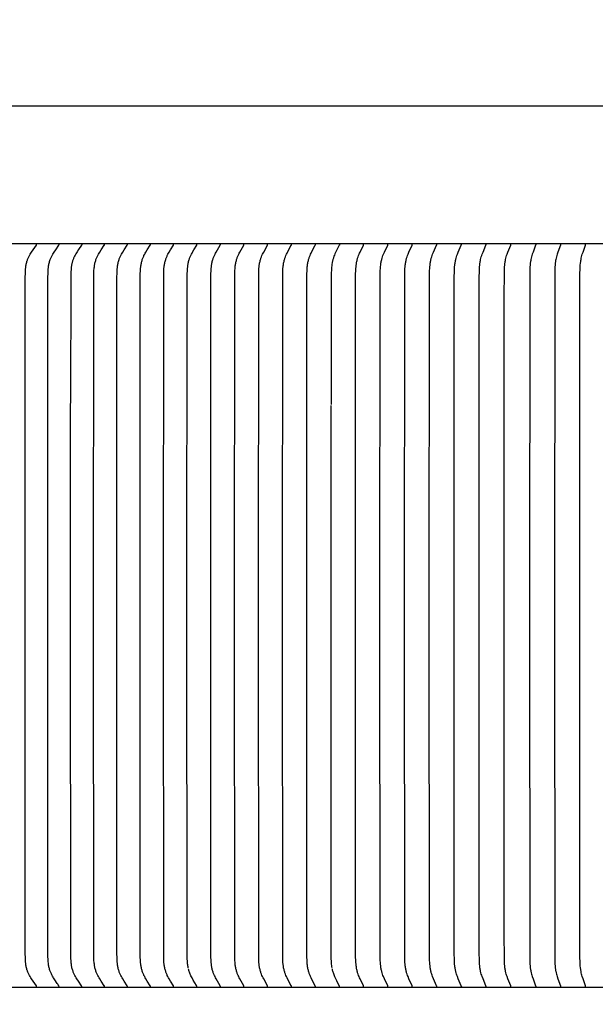
# Model space of a CAD drawing. Units: inches. Extents: x -10.1 to 27.2, y -5.5 to 37.3.
# Drawn here: x 2.5 to 4.6, y 7.4 to 11 of the extents above; entities that cross this region are included whole.
import ezdxf

# ---------------------------------------------------------------- set-up
doc = ezdxf.new("R2010")
doc.units = ezdxf.units.IN
doc.header["$MEASUREMENT"] = 0
doc.layers.add('Dimension (ANSI)', color=5, linetype='Continuous', lineweight=25)
doc.layers.add('PV', color=250, linetype='Continuous')
doc.styles.add('Arial', font='arial.ttf')
doc.dimstyles.new('Dimensions', dxfattribs={"dimtxt": 0.089844, "dimasz": 0.125, "dimexe": 0.0625, "dimexo": 0.125, "dimgap": 0.09, "dimtad": 0, "dimtih": 1, "dimtoh": 1, "dimzin": 0, "dimdsep": 46, "dimlunit": 5, "dimtxsty": 'Arial', "dimcen": 0, "dimadec": 0, "dimazin": 0, "dimtfac": 1, "dimtofl": 0, "dimtmove": 0, "dimatfit": 3, "dimfxl": 1, "dimfrac": 2, "dimtolj": 1, "dimtzin": 0, "dimarcsym": 0})

# ---------------------------------------------------------------- blocks, each defined once
blk = doc.blocks.new('*D11')
at = {"layer": 'Defpoints', "color": 0, "transparency": 16777216}
for p in [(-4.3722, 11.5876), (-4.3722, 4.9481), (17.6293, 4.9484)]:
    blk.add_point(p, dxfattribs=at)
at = {"layer": 'Dimension (ANSI)', "color": 0, "lineweight": -2, "transparency": 16777216}
for p, q in [((-4.3722, 5.4481), (-4.3722, 11.8376)), ((17.6293, 5.4484), (17.6293, 11.8376)), ((-3.8722, 11.5876), (3.0973, 11.5876)), ((17.1293, 11.5876), (10.1598, 11.5876))]:
    blk.add_line(p, q, dxfattribs=at)
at = {"layer": 'Dimension (ANSI)', "color": 0, "transparency": 16777216}
for points in [[(-3.8722, 11.6709), (-3.8722, 11.5043), (-4.3722, 11.5876)], [(17.1293, 11.6709), (17.1293, 11.5043), (17.6293, 11.5876)]]:
    blk.add_solid(points, dxfattribs=at)
at = {"layer": 'Dimension (ANSI)', "color": 0, "transparency": 16777216, "insert": (6.6286, 11.5876), "char_height": 0.359375, "attachment_point": 5, "style": 'Arial'}
blk.add_mtext('\\A1;Head Width = 22" [55.88 cm]', dxfattribs=at)

msp = doc.modelspace()

# ---------------------------------------------------------------- linework, layer by layer
at = {"layer": 'PV'}
msp.add_lwpolyline([(-1.3714, 10.662), (6.6283, 10.662)], dxfattribs=at)
at = {"layer": 'PV', "color": 1}
for points in [[(6.6283, 10.162), (-1.3714, 10.162)], [(2.6005, 7.4761), (2.6005, 7.4761), (2.6005, 7.4762), (2.6005, 7.4763), (2.6005, 7.4763), (2.6005, 7.4764), (2.6005, 7.4764), (2.6005, 7.4765), (2.6005, 7.4765), (2.6005, 7.4766), (2.6005, 7.4767), (2.6005, 7.4767), (2.6005, 7.4768), (2.6005, 7.4768), (2.6005, 7.4769), (2.6005, 7.4769), (2.6005, 7.477), (2.6005, 7.4771), (2.6004, 7.4772), (2.6004, 7.4773), (2.6004, 7.4774), (2.6003, 7.4775), (2.6003, 7.4776), (2.6003, 7.4777), (2.6002, 7.4778), (2.6002, 7.4778), (2.6001, 7.4779), (2.6001, 7.478), (2.6, 7.4781), (2.5999, 7.4783), (2.5998, 7.4785), (2.5997, 7.4787), (2.588, 7.4954), (2.5825, 7.5036), (2.5798, 7.5078), (2.5772, 7.512), (2.5746, 7.5167), (2.5733, 7.5191), (2.572, 7.5215), (2.5708, 7.5239), (2.5697, 7.5263), (2.5687, 7.5288), (2.5677, 7.5313), (2.5671, 7.5328), (2.5665, 7.5344), (2.5655, 7.5375), (2.5646, 7.5407), (2.5638, 7.5439), (2.5631, 7.5471), (2.5624, 7.5504), (2.5619, 7.5537), (2.5614, 7.5569), (2.561, 7.5602), (2.5606, 7.5636), (2.5601, 7.5702), (2.5597, 7.5769), (2.5592, 7.5988), (2.5584, 8.8182), (2.5592, 10.0376), (2.5597, 10.0596), (2.5601, 10.0663), (2.5606, 10.0729), (2.561, 10.0762), (2.5614, 10.0795), (2.5619, 10.0828), (2.5624, 10.0861), (2.5631, 10.0893), (2.5638, 10.0926), (2.5646, 10.0958), (2.5655, 10.0989), (2.5665, 10.1021), (2.5671, 10.1036), (2.5677, 10.1052), (2.5687, 10.1077), (2.5697, 10.1101), (2.5708, 10.1126), (2.572, 10.115), (2.5733, 10.1174), (2.5746, 10.1198), (2.5772, 10.1245), (2.5798, 10.1287), (2.5825, 10.1329), (2.588, 10.1411), (2.5997, 10.1578), (2.5998, 10.158), (2.5999, 10.1582), (2.6, 10.1584), (2.6001, 10.1584), (2.6001, 10.1585), (2.6002, 10.1586), (2.6002, 10.1587), (2.6003, 10.1588), (2.6003, 10.1589), (2.6003, 10.159), (2.6004, 10.1591), (2.6004, 10.1592), (2.6004, 10.1593), (2.6005, 10.1594), (2.6005, 10.1595), (2.6005, 10.1596), (2.6005, 10.1596), (2.6005, 10.1597), (2.6005, 10.1597), (2.6005, 10.1598), (2.6005, 10.1598), (2.6005, 10.1599), (2.6005, 10.1599), (2.6005, 10.16), (2.6005, 10.16), (2.6005, 10.1601), (2.6005, 10.1602), (2.6005, 10.1602), (2.6005, 10.1603), (2.6005, 10.1603), (2.6005, 10.1604)], [(2.6747, 7.4878), (2.666, 7.5008), (2.6618, 7.5074), (2.6598, 7.5107), (2.6578, 7.5141), (2.6564, 7.5166), (2.6551, 7.5191), (2.6538, 7.5217), (2.6526, 7.5243), (2.6515, 7.5269), (2.6504, 7.5295), (2.6494, 7.5322), (2.6484, 7.5348), (2.6475, 7.5379), (2.6466, 7.541), (2.6458, 7.5441), (2.6451, 7.5472), (2.6445, 7.5504), (2.644, 7.5535), (2.6435, 7.5567), (2.6431, 7.5599), (2.6425, 7.5663), (2.6421, 7.5728), (2.6416, 7.5857), (2.6406, 8.8182), (2.6414, 10.0376), (2.6419, 10.0596), (2.6422, 10.0663), (2.6428, 10.0729), (2.6431, 10.0762), (2.6435, 10.0795), (2.644, 10.0828), (2.6445, 10.0861), (2.6452, 10.0893), (2.6459, 10.0925), (2.6467, 10.0957), (2.6476, 10.0989), (2.6486, 10.1021), (2.6497, 10.1052), (2.6506, 10.1077), (2.6517, 10.1101), (2.6528, 10.1126), (2.6539, 10.115), (2.6551, 10.1174), (2.6564, 10.1198), (2.659, 10.1245), (2.6615, 10.1287), (2.6641, 10.1329), (2.6695, 10.1411), (2.6811, 10.1579), (2.6812, 10.158), (2.6813, 10.1582), (2.6814, 10.1584), (2.6814, 10.1585), (2.6815, 10.1586), (2.6815, 10.1587), (2.6816, 10.1588), (2.6816, 10.1589), (2.6817, 10.159), (2.6817, 10.1591), (2.6817, 10.1592), (2.6818, 10.1593), (2.6818, 10.1594), (2.6818, 10.1595), (2.6818, 10.1596), (2.6818, 10.1596), (2.6818, 10.1597), (2.6819, 10.1597), (2.6819, 10.1598), (2.6819, 10.1599), (2.6819, 10.1599), (2.6819, 10.16), (2.6819, 10.16), (2.6819, 10.1601), (2.6819, 10.1601), (2.6819, 10.1602), (2.6819, 10.1602), (2.6819, 10.1603), (2.6819, 10.1604), (2.6818, 10.1604), (2.6818, 10.1605)], [(2.7637, 10.1605), (2.7637, 10.1604), (2.7637, 10.1604), (2.7637, 10.1603), (2.7637, 10.1602), (2.7637, 10.1602), (2.7637, 10.1601), (2.7637, 10.1601), (2.7637, 10.16), (2.7637, 10.16), (2.7637, 10.1599), (2.7637, 10.1599), (2.7637, 10.1598), (2.7637, 10.1597), (2.7637, 10.1597), (2.7637, 10.1596), (2.7637, 10.1596), (2.7637, 10.1595), (2.7637, 10.1595), (2.7637, 10.1594), (2.7636, 10.1593), (2.7636, 10.1592), (2.7636, 10.1591), (2.7635, 10.159), (2.7635, 10.1589), (2.7635, 10.1588), (2.7634, 10.1587), (2.7634, 10.1586), (2.7633, 10.1585), (2.7633, 10.1584), (2.7632, 10.1582), (2.7631, 10.158), (2.763, 10.1578), (2.7521, 10.1418), (2.747, 10.1339), (2.7422, 10.1259), (2.7398, 10.1216), (2.7375, 10.1173), (2.7364, 10.1152), (2.7354, 10.113), (2.7344, 10.1108), (2.7335, 10.1085), (2.7325, 10.1061), (2.7317, 10.1037), (2.7309, 10.1012), (2.7301, 10.0987), (2.7294, 10.0962), (2.7288, 10.0937), (2.7282, 10.0912), (2.7277, 10.0886), (2.7272, 10.0861), (2.7268, 10.0835), (2.726, 10.0784), (2.7255, 10.0732), (2.725, 10.068), (2.7247, 10.062), (2.7242, 10.0442), (2.7233, 9.5863)], [(2.8461, 7.476), (2.8461, 7.476), (2.8461, 7.4761), (2.8461, 7.4762), (2.8461, 7.4762), (2.8461, 7.4763), (2.8461, 7.4763), (2.8461, 7.4764), (2.8461, 7.4764), (2.8461, 7.4765), (2.8461, 7.4766), (2.8461, 7.4766), (2.8461, 7.4767), (2.8461, 7.4767), (2.8461, 7.4768), (2.8461, 7.4769), (2.8461, 7.477), (2.8461, 7.4771), (2.846, 7.4772), (2.846, 7.4773), (2.846, 7.4774), (2.8459, 7.4775), (2.8459, 7.4776), (2.8459, 7.4777), (2.8458, 7.4778), (2.8458, 7.4779), (2.8457, 7.478), (2.8457, 7.4781), (2.8456, 7.4783), (2.8455, 7.4784), (2.8454, 7.4786), (2.8343, 7.4954), (2.8291, 7.5036), (2.8267, 7.5078), (2.8242, 7.512), (2.8217, 7.5167), (2.8205, 7.5191), (2.8194, 7.5215), (2.8182, 7.5239), (2.8172, 7.5263), (2.8162, 7.5288), (2.8153, 7.5313), (2.8142, 7.5344), (2.8132, 7.5376), (2.8124, 7.5408), (2.8116, 7.544), (2.8109, 7.5472), (2.8103, 7.5504), (2.8098, 7.5537), (2.8094, 7.557), (2.809, 7.5603), (2.8087, 7.5636), (2.8081, 7.5702), (2.8078, 7.5769), (2.8073, 7.5988), (2.8066, 8.8182), (2.8073, 10.0377), (2.8078, 10.0596), (2.8081, 10.0662), (2.8087, 10.0729), (2.809, 10.0762), (2.8094, 10.0795), (2.8098, 10.0828), (2.8103, 10.086), (2.8109, 10.0893), (2.8116, 10.0925), (2.8124, 10.0957), (2.8132, 10.0989), (2.8142, 10.1021), (2.8153, 10.1052), (2.8162, 10.1077), (2.8172, 10.1101), (2.8182, 10.1126), (2.8194, 10.115), (2.8205, 10.1174), (2.8217, 10.1198), (2.8242, 10.1245), (2.8267, 10.1287), (2.8291, 10.1329), (2.8343, 10.1411), (2.8454, 10.1579), (2.8455, 10.158), (2.8456, 10.1582), (2.8457, 10.1584), (2.8457, 10.1585), (2.8458, 10.1586), (2.8458, 10.1587), (2.8459, 10.1588), (2.8459, 10.1589), (2.8459, 10.159), (2.846, 10.1591), (2.846, 10.1592), (2.846, 10.1593), (2.8461, 10.1594), (2.8461, 10.1595), (2.8461, 10.1596), (2.8461, 10.1597), (2.8461, 10.1597), (2.8461, 10.1598), (2.8461, 10.1599), (2.8461, 10.1599), (2.8461, 10.16), (2.8461, 10.16), (2.8461, 10.1601), (2.8461, 10.1601), (2.8461, 10.1602), (2.8461, 10.1603), (2.8461, 10.1603), (2.8461, 10.1604), (2.8461, 10.1604), (2.8461, 10.1605)], [(2.929, 7.476), (2.929, 7.476), (2.929, 7.4761), (2.929, 7.4762), (2.9291, 7.4762), (2.9291, 7.4763), (2.9291, 7.4763), (2.9291, 7.4764), (2.9291, 7.4764), (2.9291, 7.4765), (2.9291, 7.4766), (2.9291, 7.4766), (2.929, 7.4767), (2.929, 7.4767), (2.929, 7.4768), (2.929, 7.4769), (2.929, 7.477), (2.929, 7.4771), (2.929, 7.4772), (2.9289, 7.4773), (2.9289, 7.4774), (2.9289, 7.4775), (2.9288, 7.4776), (2.9288, 7.4777), (2.9288, 7.4778), (2.9287, 7.4779), (2.9287, 7.478), (2.9286, 7.4781), (2.9285, 7.4783), (2.9284, 7.4784), (2.9282, 7.4788), (2.9175, 7.4954), (2.9124, 7.5036), (2.91, 7.5078), (2.9076, 7.512), (2.9052, 7.5167), (2.904, 7.5191), (2.9029, 7.5215), (2.9018, 7.5239), (2.9007, 7.5263), (2.8998, 7.5288), (2.8989, 7.5313), (2.8978, 7.5344), (2.8969, 7.5376), (2.896, 7.5408), (2.8953, 7.544), (2.8946, 7.5472), (2.894, 7.5505), (2.8935, 7.5537), (2.8931, 7.557), (2.8927, 7.5603), (2.8924, 7.5636), (2.8919, 7.5702), (2.8916, 7.5769), (2.8911, 7.5988), (2.8904, 8.8182), (2.8911, 10.0377), (2.8916, 10.0596), (2.8919, 10.0662), (2.8924, 10.0729), (2.8927, 10.0762), (2.8931, 10.0795), (2.8935, 10.0828), (2.894, 10.086), (2.8946, 10.0893), (2.8953, 10.0925), (2.896, 10.0957), (2.8969, 10.0989), (2.8978, 10.1021), (2.8989, 10.1052), (2.8998, 10.1077), (2.9007, 10.1101), (2.9018, 10.1126), (2.9029, 10.115), (2.904, 10.1174), (2.9052, 10.1198), (2.9076, 10.1245), (2.91, 10.1287), (2.9124, 10.1329), (2.9175, 10.1411), (2.9282, 10.1577), (2.9284, 10.158), (2.9285, 10.1582), (2.9286, 10.1584), (2.9287, 10.1585), (2.9287, 10.1586), (2.9288, 10.1587), (2.9288, 10.1588), (2.9288, 10.1589), (2.9289, 10.159), (2.9289, 10.1591), (2.9289, 10.1592), (2.929, 10.1593), (2.929, 10.1594), (2.929, 10.1595), (2.929, 10.1596), (2.929, 10.1597), (2.929, 10.1598), (2.929, 10.1598), (2.9291, 10.1599), (2.9291, 10.1599), (2.9291, 10.16), (2.9291, 10.16), (2.9291, 10.1601), (2.9291, 10.1601), (2.9291, 10.1602), (2.9291, 10.1603), (2.929, 10.1603), (2.929, 10.1604), (2.929, 10.1604), (2.929, 10.1605)], [(3.0125, 7.476), (3.0125, 7.476), (3.0125, 7.4761), (3.0125, 7.4762), (3.0125, 7.4762), (3.0125, 7.4763), (3.0125, 7.4763), (3.0125, 7.4764), (3.0125, 7.4764), (3.0125, 7.4765), (3.0125, 7.4766), (3.0125, 7.4766), (3.0125, 7.4767), (3.0125, 7.4768), (3.0125, 7.4769), (3.0124, 7.477), (3.0124, 7.4771), (3.0124, 7.4772), (3.0124, 7.4773), (3.0123, 7.4774), (3.0123, 7.4775), (3.0123, 7.4776), (3.0122, 7.4777), (3.0122, 7.4778), (3.0121, 7.4779), (3.0121, 7.478), (3.0121, 7.4781), (3.012, 7.4783), (3.0119, 7.4784), (3.0116, 7.4788), (3.0012, 7.4954), (2.9962, 7.5036), (2.9938, 7.5078), (2.9916, 7.512), (2.9891, 7.5167), (2.988, 7.5191), (2.9869, 7.5215), (2.9858, 7.5239), (2.9848, 7.5264), (2.9839, 7.5288), (2.983, 7.5313), (2.982, 7.5344), (2.981, 7.5376), (2.9802, 7.5408), (2.9795, 7.544), (2.9788, 7.5472), (2.9783, 7.5505), (2.9778, 7.5537), (2.9773, 7.557), (2.9766, 7.5636), (2.9762, 7.5702), (2.9756, 7.5835), (2.9747, 8.8182), (2.9756, 10.053), (2.9762, 10.0662), (2.9766, 10.0729), (2.9773, 10.0795), (2.9778, 10.0827), (2.9783, 10.086), (2.9788, 10.0893), (2.9795, 10.0925), (2.9802, 10.0957), (2.981, 10.0989), (2.982, 10.102), (2.983, 10.1052), (2.9839, 10.1077), (2.9848, 10.1101), (2.9858, 10.1126), (2.9869, 10.115), (2.988, 10.1174), (2.9891, 10.1198), (2.9916, 10.1245), (2.9938, 10.1287), (2.9962, 10.1329), (3.0012, 10.1411), (3.0116, 10.1577), (3.0119, 10.158), (3.012, 10.1582), (3.0121, 10.1584), (3.0121, 10.1585), (3.0121, 10.1586), (3.0122, 10.1587), (3.0122, 10.1588), (3.0123, 10.1589), (3.0123, 10.159), (3.0123, 10.1591), (3.0124, 10.1592), (3.0124, 10.1593), (3.0124, 10.1594), (3.0124, 10.1595), (3.0125, 10.1596), (3.0125, 10.1597), (3.0125, 10.1598), (3.0125, 10.1599), (3.0125, 10.1599), (3.0125, 10.16), (3.0125, 10.16), (3.0125, 10.1601), (3.0125, 10.1601), (3.0125, 10.1602), (3.0125, 10.1603), (3.0125, 10.1603), (3.0125, 10.1604), (3.0125, 10.1604), (3.0125, 10.1605)], [(3.0964, 7.476), (3.0964, 7.476), (3.0964, 7.4761), (3.0964, 7.4762), (3.0964, 7.4762), (3.0964, 7.4763), (3.0964, 7.4763), (3.0964, 7.4764), (3.0964, 7.4764), (3.0964, 7.4765), (3.0964, 7.4766), (3.0964, 7.4767), (3.0964, 7.4768), (3.0964, 7.4769), (3.0964, 7.477), (3.0963, 7.4771), (3.0963, 7.4772), (3.0963, 7.4773), (3.0963, 7.4774), (3.0962, 7.4775), (3.0962, 7.4776), (3.0962, 7.4777), (3.0961, 7.4778), (3.0961, 7.4779), (3.096, 7.478), (3.096, 7.4781), (3.0959, 7.4782), (3.0958, 7.4784), (3.0956, 7.4788), (3.0853, 7.4954), (3.0805, 7.5036), (3.0782, 7.5078), (3.076, 7.512), (3.0736, 7.5167), (3.0725, 7.5191), (3.0714, 7.5215), (3.0704, 7.5239), (3.0694, 7.5264), (3.0685, 7.5288), (3.0676, 7.5313), (3.0666, 7.5344), (3.0657, 7.5376), (3.0649, 7.5408), (3.0642, 7.544), (3.0635, 7.5472), (3.063, 7.5505), (3.0625, 7.5538), (3.0621, 7.557), (3.0614, 7.5636), (3.0609, 7.5703), (3.0604, 7.5835), (3.0595, 8.8182), (3.0604, 10.053), (3.0609, 10.0662), (3.0614, 10.0728), (3.0621, 10.0794), (3.0625, 10.0827), (3.063, 10.086), (3.0635, 10.0892), (3.0642, 10.0925), (3.0649, 10.0957), (3.0657, 10.0989), (3.0666, 10.102), (3.0676, 10.1052), (3.0685, 10.1077), (3.0694, 10.1101), (3.0704, 10.1126), (3.0714, 10.115), (3.0725, 10.1174), (3.0736, 10.1198), (3.076, 10.1245), (3.0782, 10.1287), (3.0805, 10.1329), (3.0853, 10.1411), (3.0956, 10.1577), (3.0958, 10.158), (3.0959, 10.1582), (3.096, 10.1584), (3.096, 10.1585), (3.0961, 10.1586), (3.0961, 10.1587), (3.0962, 10.1588), (3.0962, 10.1589), (3.0962, 10.159), (3.0963, 10.1591), (3.0963, 10.1592), (3.0963, 10.1593), (3.0963, 10.1594), (3.0964, 10.1595), (3.0964, 10.1596), (3.0964, 10.1597), (3.0964, 10.1598), (3.0964, 10.1599), (3.0964, 10.16), (3.0964, 10.16), (3.0964, 10.1601), (3.0964, 10.1601), (3.0964, 10.1602), (3.0964, 10.1603), (3.0964, 10.1603), (3.0964, 10.1604), (3.0964, 10.1604), (3.0964, 10.1605)], [(3.1495, 7.5434), (3.1488, 7.547), (3.1482, 7.5507), (3.1477, 7.5544), (3.1472, 7.558), (3.1468, 7.5628), (3.1464, 7.5675), (3.1459, 7.577), (3.1455, 7.5966), (3.1448, 8.8182), (3.1457, 10.053), (3.1462, 10.0662), (3.1466, 10.0728), (3.1473, 10.0794), (3.1477, 10.0827), (3.1482, 10.086), (3.1487, 10.0892), (3.1493, 10.0925), (3.15, 10.0957), (3.1508, 10.0989), (3.1517, 10.102), (3.1527, 10.1052), (3.1535, 10.1077), (3.1544, 10.1101), (3.1554, 10.1126), (3.1564, 10.115), (3.1586, 10.1198), (3.1609, 10.1245), (3.163, 10.1287), (3.1653, 10.1329), (3.17, 10.1411), (3.18, 10.1577), (3.1802, 10.158), (3.1803, 10.1582), (3.1804, 10.1584), (3.1805, 10.1585), (3.1805, 10.1586), (3.1805, 10.1587), (3.1806, 10.1588), (3.1806, 10.1589), (3.1806, 10.159), (3.1807, 10.1591), (3.1807, 10.1592), (3.1807, 10.1593), (3.1808, 10.1594), (3.1808, 10.1595), (3.1808, 10.1596), (3.1808, 10.1597), (3.1808, 10.1598), (3.1808, 10.1599), (3.1808, 10.16), (3.1808, 10.1601), (3.1808, 10.1601), (3.1808, 10.1602), (3.1808, 10.1603), (3.1808, 10.1603), (3.1808, 10.1604), (3.1808, 10.1604), (3.1808, 10.1605)], [(3.2657, 7.476), (3.2657, 7.4761), (3.2657, 7.4762), (3.2657, 7.4762), (3.2657, 7.4763), (3.2657, 7.4764), (3.2657, 7.4765), (3.2657, 7.4767), (3.2657, 7.4768), (3.2657, 7.4769), (3.2657, 7.477), (3.2656, 7.4771), (3.2656, 7.4772), (3.2656, 7.4773), (3.2656, 7.4774), (3.2655, 7.4775), (3.2655, 7.4776), (3.2655, 7.4777), (3.2654, 7.4778), (3.2654, 7.4779), (3.2654, 7.478), (3.2653, 7.4781), (3.2652, 7.4782), (3.2651, 7.4784), (3.2649, 7.4788), (3.2552, 7.4954), (3.2506, 7.5036), (3.2484, 7.5078), (3.2462, 7.512), (3.244, 7.5167), (3.2419, 7.5215), (3.2409, 7.5239), (3.24, 7.5264), (3.2391, 7.5288), (3.2383, 7.5313), (3.2373, 7.5344), (3.2364, 7.5376), (3.2357, 7.5408), (3.235, 7.544), (3.2344, 7.5473), (3.2339, 7.5505), (3.2334, 7.5538), (3.233, 7.5571), (3.2324, 7.5637), (3.2319, 7.5703), (3.2314, 7.5835), (3.2305, 8.8182), (3.2314, 10.053), (3.2319, 10.0662), (3.2324, 10.0728), (3.233, 10.0794), (3.2334, 10.0827), (3.2339, 10.086), (3.2344, 10.0892), (3.235, 10.0924), (3.2357, 10.0957), (3.2364, 10.0989), (3.2373, 10.102), (3.2383, 10.1052), (3.2391, 10.1077), (3.24, 10.1101), (3.2409, 10.1125), (3.2419, 10.115), (3.244, 10.1198), (3.2462, 10.1245), (3.2484, 10.1287), (3.2506, 10.1328), (3.2552, 10.1411), (3.2649, 10.1577), (3.2651, 10.158), (3.2652, 10.1582), (3.2653, 10.1584), (3.2654, 10.1585), (3.2654, 10.1586), (3.2654, 10.1587), (3.2655, 10.1588), (3.2655, 10.1589), (3.2655, 10.159), (3.2656, 10.1591), (3.2656, 10.1592), (3.2656, 10.1593), (3.2656, 10.1594), (3.2657, 10.1595), (3.2657, 10.1596), (3.2657, 10.1597), (3.2657, 10.1598), (3.2657, 10.1599), (3.2657, 10.16), (3.2657, 10.1601), (3.2657, 10.1603), (3.2657, 10.1603), (3.2657, 10.1604), (3.2657, 10.1605)], [(3.351, 7.476), (3.351, 7.4761), (3.351, 7.4762), (3.351, 7.4763), (3.3511, 7.4764), (3.351, 7.4765), (3.351, 7.4767), (3.351, 7.4768), (3.351, 7.4769), (3.351, 7.477), (3.351, 7.4771), (3.351, 7.4772), (3.3509, 7.4773), (3.3509, 7.4774), (3.3509, 7.4775), (3.3509, 7.4776), (3.3508, 7.4777), (3.3508, 7.4778), (3.3507, 7.4779), (3.3507, 7.478), (3.3507, 7.4781), (3.3506, 7.4782), (3.3505, 7.4784), (3.3503, 7.4788), (3.3363, 7.5036), (3.3341, 7.5078), (3.3321, 7.512), (3.3299, 7.5167), (3.3278, 7.5215), (3.3269, 7.5239), (3.326, 7.5264), (3.3251, 7.5288), (3.3243, 7.5313), (3.3234, 7.5344), (3.3225, 7.5376), (3.3218, 7.5408), (3.3211, 7.544), (3.3205, 7.5473), (3.32, 7.5505), (3.3196, 7.5538), (3.3192, 7.5571), (3.3186, 7.5637), (3.3181, 7.5703), (3.3177, 7.5835), (3.3168, 8.8182), (3.3177, 10.053), (3.3181, 10.0662), (3.3186, 10.0728), (3.3192, 10.0794), (3.3196, 10.0827), (3.32, 10.0859), (3.3205, 10.0892), (3.3211, 10.0924), (3.3218, 10.0957), (3.3225, 10.0989), (3.3234, 10.102), (3.3243, 10.1052), (3.3251, 10.1077), (3.326, 10.1101), (3.3269, 10.1125), (3.3278, 10.115), (3.3299, 10.1198), (3.3321, 10.1245), (3.3341, 10.1287), (3.3363, 10.1328), (3.3503, 10.1577), (3.3505, 10.158), (3.3506, 10.1582), (3.3507, 10.1584), (3.3507, 10.1585), (3.3507, 10.1586), (3.3508, 10.1587), (3.3508, 10.1588), (3.3509, 10.1589), (3.3509, 10.159), (3.3509, 10.1591), (3.3509, 10.1592), (3.351, 10.1593), (3.351, 10.1594), (3.351, 10.1595), (3.351, 10.1596), (3.351, 10.1597), (3.351, 10.1598), (3.351, 10.1599), (3.3511, 10.16), (3.351, 10.1601), (3.351, 10.1603), (3.351, 10.1604), (3.351, 10.1605)], [(3.4368, 7.476), (3.4368, 7.4761), (3.4368, 7.4762), (3.4368, 7.4763), (3.4368, 7.4764), (3.4368, 7.4765), (3.4368, 7.4766), (3.4368, 7.4768), (3.4368, 7.4769), (3.4368, 7.477), (3.4368, 7.4771), (3.4368, 7.4772), (3.4367, 7.4773), (3.4367, 7.4774), (3.4367, 7.4775), (3.4367, 7.4776), (3.4366, 7.4777), (3.4366, 7.4778), (3.4366, 7.4779), (3.4365, 7.4781), (3.4364, 7.4782), (3.4363, 7.4784), (3.4361, 7.4788), (3.4225, 7.5036), (3.4204, 7.5078), (3.4184, 7.512), (3.4162, 7.5167), (3.4142, 7.5215), (3.4133, 7.5239), (3.4124, 7.5264), (3.4116, 7.5288), (3.4108, 7.5313), (3.4099, 7.5344), (3.4091, 7.5376), (3.4083, 7.5408), (3.4077, 7.5441), (3.4071, 7.5473), (3.4066, 7.5505), (3.4062, 7.5538), (3.4058, 7.5571), (3.4052, 7.5637), (3.4048, 7.5703), (3.4043, 7.5835), (3.4035, 8.8182), (3.4043, 10.053), (3.4048, 10.0662), (3.4052, 10.0728), (3.4058, 10.0794), (3.4062, 10.0827), (3.4066, 10.0859), (3.4071, 10.0892), (3.4077, 10.0924), (3.4083, 10.0956), (3.4091, 10.0988), (3.4099, 10.102), (3.4108, 10.1052), (3.4116, 10.1077), (3.4124, 10.1101), (3.4133, 10.1125), (3.4142, 10.115), (3.4162, 10.1197), (3.4184, 10.1245), (3.4204, 10.1287), (3.4225, 10.1328), (3.4361, 10.1577), (3.4363, 10.158), (3.4364, 10.1582), (3.4365, 10.1584), (3.4366, 10.1586), (3.4366, 10.1587), (3.4366, 10.1588), (3.4367, 10.1589), (3.4367, 10.159), (3.4367, 10.1591), (3.4367, 10.1592), (3.4368, 10.1593), (3.4368, 10.1594), (3.4368, 10.1595), (3.4368, 10.1596), (3.4368, 10.1597), (3.4368, 10.1598), (3.4368, 10.1599), (3.4368, 10.16), (3.4368, 10.1601), (3.4368, 10.1603), (3.4368, 10.1604), (3.4368, 10.1605)], [(3.5231, 7.476), (3.5231, 7.4761), (3.5231, 7.4762), (3.5231, 7.4763), (3.5231, 7.4764), (3.5231, 7.4765), (3.5231, 7.4766), (3.5231, 7.4768), (3.5231, 7.4769), (3.523, 7.477), (3.523, 7.4771), (3.523, 7.4772), (3.523, 7.4773), (3.523, 7.4774), (3.5229, 7.4775), (3.5229, 7.4776), (3.5229, 7.4777), (3.5228, 7.4778), (3.5228, 7.4779), (3.5227, 7.478), (3.5226, 7.4782), (3.5225, 7.4784), (3.5224, 7.4788), (3.5091, 7.5036), (3.5071, 7.5078), (3.5051, 7.512), (3.503, 7.5167), (3.5011, 7.5215), (3.5002, 7.5239), (3.4993, 7.5264), (3.4985, 7.5288), (3.4977, 7.5313), (3.4969, 7.5345), (3.4961, 7.5376), (3.4953, 7.5408), (3.4947, 7.5441), (3.4941, 7.5473), (3.4937, 7.5506), (3.4932, 7.5538), (3.4929, 7.5571), (3.4923, 7.5637), (3.4919, 7.5703), (3.4914, 7.5835), (3.4906, 8.8182), (3.4914, 10.053), (3.4919, 10.0662), (3.4923, 10.0728), (3.4929, 10.0794), (3.4932, 10.0826), (3.4937, 10.0859), (3.4941, 10.0892), (3.4947, 10.0924), (3.4953, 10.0956), (3.4961, 10.0988), (3.4969, 10.102), (3.4977, 10.1052), (3.4985, 10.1077), (3.4993, 10.1101), (3.5002, 10.1125), (3.5011, 10.115), (3.503, 10.1197), (3.5051, 10.1245), (3.5071, 10.1287), (3.5091, 10.1328), (3.5224, 10.1577), (3.5225, 10.158), (3.5226, 10.1582), (3.5227, 10.1584), (3.5228, 10.1586), (3.5228, 10.1587), (3.5229, 10.1588), (3.5229, 10.1589), (3.5229, 10.159), (3.523, 10.1591), (3.523, 10.1592), (3.523, 10.1593), (3.523, 10.1594), (3.523, 10.1595), (3.5231, 10.1596), (3.5231, 10.1597), (3.5231, 10.1598), (3.5231, 10.1599), (3.5231, 10.16), (3.5231, 10.1602), (3.5231, 10.1603), (3.5231, 10.1604), (3.5231, 10.1605)], [(3.6097, 7.476), (3.6097, 7.4761), (3.6097, 7.4762), (3.6097, 7.4763), (3.6097, 7.4764), (3.6097, 7.4765), (3.6097, 7.4766), (3.6097, 7.4767), (3.6097, 7.4769), (3.6097, 7.477), (3.6097, 7.4771), (3.6097, 7.4772), (3.6096, 7.4773), (3.6096, 7.4774), (3.6096, 7.4775), (3.6096, 7.4776), (3.6095, 7.4777), (3.6095, 7.4778), (3.6095, 7.4779), (3.6094, 7.478), (3.6093, 7.4782), (3.6092, 7.4784), (3.609, 7.4788), (3.5961, 7.5037), (3.5942, 7.5078), (3.5923, 7.512), (3.5902, 7.5167), (3.5884, 7.5215), (3.5875, 7.5239), (3.5866, 7.5264), (3.5858, 7.5288), (3.5851, 7.5313), (3.5842, 7.5345), (3.5835, 7.5376), (3.5828, 7.5409), (3.5822, 7.5441), (3.5816, 7.5473), (3.5811, 7.5506), (3.5807, 7.5538), (3.5804, 7.5571), (3.5798, 7.5637), (3.5794, 7.5703), (3.579, 7.5835), (3.5782, 8.8182), (3.579, 10.053), (3.5794, 10.0662), (3.5798, 10.0728), (3.5804, 10.0794), (3.5807, 10.0826), (3.5811, 10.0859), (3.5816, 10.0892), (3.5822, 10.0924), (3.5828, 10.0956), (3.5835, 10.0988), (3.5842, 10.102), (3.5851, 10.1052), (3.5858, 10.1076), (3.5866, 10.1101), (3.5875, 10.1125), (3.5884, 10.1149), (3.5902, 10.1197), (3.5923, 10.1245), (3.5942, 10.1287), (3.5961, 10.1328), (3.609, 10.1577), (3.6092, 10.158), (3.6093, 10.1582), (3.6094, 10.1584), (3.6095, 10.1586), (3.6095, 10.1587), (3.6095, 10.1588), (3.6096, 10.1589), (3.6096, 10.159), (3.6096, 10.1591), (3.6096, 10.1592), (3.6097, 10.1593), (3.6097, 10.1594), (3.6097, 10.1595), (3.6097, 10.1596), (3.6097, 10.1597), (3.6097, 10.1598), (3.6097, 10.1599), (3.6097, 10.16), (3.6097, 10.1602), (3.6097, 10.1603), (3.6097, 10.1604), (3.6097, 10.1605)], [(3.6968, 10.1605), (3.6968, 10.1604), (3.6968, 10.1603), (3.6968, 10.1602), (3.6968, 10.16), (3.6968, 10.1599), (3.6968, 10.1598), (3.6968, 10.1597), (3.6968, 10.1596), (3.6968, 10.1595), (3.6968, 10.1594), (3.6968, 10.1593), (3.6967, 10.1592), (3.6967, 10.1591), (3.6967, 10.159), (3.6967, 10.1589), (3.6966, 10.1588), (3.6966, 10.1587), (3.6966, 10.1586), (3.6965, 10.1584), (3.6964, 10.1582), (3.6963, 10.158), (3.6961, 10.1577), (3.6841, 10.1338), (3.6804, 10.1259), (3.6786, 10.1216), (3.6769, 10.1173), (3.6753, 10.1129), (3.6746, 10.1107), (3.6739, 10.1085), (3.6731, 10.1061), (3.6725, 10.1036), (3.6718, 10.1011), (3.6713, 10.0986), (3.6707, 10.0961), (3.6703, 10.0936), (3.6694, 10.0885), (3.6687, 10.0834), (3.6682, 10.0783), (3.6678, 10.0731), (3.6674, 10.068), (3.667, 10.0561), (3.6662, 9.5813)], [(3.7843, 7.476), (3.7843, 7.4761), (3.7843, 7.4762), (3.7843, 7.4763), (3.7843, 7.4764), (3.7843, 7.4765), (3.7843, 7.4766), (3.7843, 7.4767), (3.7843, 7.4768), (3.7843, 7.477), (3.7842, 7.4771), (3.7842, 7.4772), (3.7842, 7.4773), (3.7842, 7.4774), (3.7842, 7.4775), (3.7841, 7.4776), (3.7841, 7.4777), (3.7841, 7.4778), (3.784, 7.4778), (3.784, 7.478), (3.7839, 7.4782), (3.7838, 7.4784), (3.7836, 7.4788), (3.7715, 7.5037), (3.7696, 7.5078), (3.7678, 7.512), (3.7659, 7.5167), (3.7641, 7.5215), (3.7625, 7.5264), (3.7618, 7.5288), (3.7611, 7.5313), (3.7603, 7.5345), (3.7595, 7.5377), (3.7589, 7.5409), (3.7583, 7.5441), (3.7578, 7.5474), (3.7573, 7.5506), (3.7566, 7.5571), (3.7561, 7.5637), (3.7557, 7.5703), (3.7553, 7.5835), (3.7545, 8.8182), (3.7553, 10.053), (3.7557, 10.0662), (3.7561, 10.0728), (3.7566, 10.0793), (3.7573, 10.0859), (3.7578, 10.0891), (3.7583, 10.0924), (3.7589, 10.0956), (3.7595, 10.0988), (3.7603, 10.102), (3.7611, 10.1052), (3.7618, 10.1076), (3.7625, 10.1101), (3.7641, 10.1149), (3.7659, 10.1197), (3.7678, 10.1245), (3.7696, 10.1287), (3.7715, 10.1328), (3.7836, 10.1577), (3.7838, 10.158), (3.7839, 10.1582), (3.784, 10.1584), (3.784, 10.1586), (3.7841, 10.1587), (3.7841, 10.1588), (3.7841, 10.1589), (3.7842, 10.159), (3.7842, 10.1591), (3.7842, 10.1592), (3.7842, 10.1593), (3.7842, 10.1594), (3.7843, 10.1595), (3.7843, 10.1596), (3.7843, 10.1597), (3.7843, 10.1598), (3.7843, 10.1599), (3.7843, 10.16), (3.7843, 10.1602), (3.7843, 10.1603), (3.7843, 10.1604), (3.7843, 10.1605)], [(3.8721, 7.476), (3.8722, 7.4761), (3.8722, 7.4762), (3.8722, 7.4763), (3.8722, 7.4764), (3.8722, 7.4765), (3.8722, 7.4766), (3.8722, 7.4767), (3.8721, 7.4768), (3.8721, 7.4769), (3.8721, 7.4771), (3.8721, 7.4772), (3.8721, 7.4773), (3.8721, 7.4774), (3.872, 7.4775), (3.872, 7.4776), (3.872, 7.4777), (3.8719, 7.4777), (3.8719, 7.4778), (3.8718, 7.478), (3.8718, 7.4782), (3.8717, 7.4784), (3.8715, 7.4788), (3.8597, 7.5037), (3.8562, 7.512), (3.8543, 7.5167), (3.8526, 7.5215), (3.8511, 7.5264), (3.8503, 7.5288), (3.8497, 7.5313), (3.8489, 7.5345), (3.8482, 7.5377), (3.8475, 7.5409), (3.847, 7.5441), (3.8465, 7.5474), (3.846, 7.5506), (3.8453, 7.5572), (3.8448, 7.5637), (3.8445, 7.5703), (3.8439, 7.5988), (3.8433, 8.8182), (3.8439, 10.0377), (3.8445, 10.0662), (3.8448, 10.0727), (3.8453, 10.0793), (3.846, 10.0859), (3.8465, 10.0891), (3.847, 10.0924), (3.8475, 10.0956), (3.8482, 10.0988), (3.8489, 10.102), (3.8497, 10.1052), (3.8503, 10.1076), (3.8511, 10.1101), (3.8526, 10.1149), (3.8543, 10.1197), (3.8562, 10.1245), (3.8597, 10.1328), (3.8715, 10.1577), (3.8717, 10.158), (3.8718, 10.1582), (3.8718, 10.1584), (3.8719, 10.1586), (3.8719, 10.1587), (3.872, 10.1588), (3.872, 10.1589), (3.872, 10.159), (3.8721, 10.1591), (3.8721, 10.1592), (3.8721, 10.1593), (3.8721, 10.1594), (3.8721, 10.1595), (3.8721, 10.1596), (3.8722, 10.1597), (3.8722, 10.1598), (3.8722, 10.1599), (3.8722, 10.16), (3.8722, 10.1602), (3.8722, 10.1603), (3.8722, 10.1604), (3.8721, 10.1605)], [(3.9604, 7.476), (3.9604, 7.4761), (3.9604, 7.4762), (3.9604, 7.4763), (3.9604, 7.4764), (3.9604, 7.4765), (3.9604, 7.4766), (3.9604, 7.4767), (3.9604, 7.4768), (3.9604, 7.4769), (3.9604, 7.477), (3.9604, 7.4771), (3.9603, 7.4773), (3.9603, 7.4774), (3.9603, 7.4775), (3.9603, 7.4776), (3.9602, 7.4776), (3.9602, 7.4778), (3.9601, 7.478), (3.96, 7.4782), (3.96, 7.4784), (3.9598, 7.4788), (3.9484, 7.5037), (3.945, 7.512), (3.9432, 7.5167), (3.9415, 7.5215), (3.94, 7.5264), (3.9393, 7.5288), (3.9386, 7.5313), (3.9379, 7.5345), (3.9372, 7.5377), (3.9366, 7.5409), (3.936, 7.5441), (3.9355, 7.5474), (3.9351, 7.5506), (3.9344, 7.5572), (3.9339, 7.5637), (3.9336, 7.5703), (3.933, 7.5988), (3.9325, 8.8182), (3.933, 10.0377), (3.9336, 10.0661), (3.9339, 10.0727), (3.9344, 10.0793), (3.9351, 10.0858), (3.9355, 10.0891), (3.936, 10.0923), (3.9366, 10.0956), (3.9372, 10.0988), (3.9379, 10.102), (3.9386, 10.1052), (3.9393, 10.1076), (3.94, 10.1101), (3.9415, 10.1149), (3.9432, 10.1197), (3.945, 10.1245), (3.9484, 10.1328), (3.9598, 10.1577), (3.96, 10.1581), (3.96, 10.1582), (3.9601, 10.1584), (3.9602, 10.1586), (3.9602, 10.1588), (3.9603, 10.1589), (3.9603, 10.159), (3.9603, 10.1591), (3.9603, 10.1592), (3.9604, 10.1593), (3.9604, 10.1594), (3.9604, 10.1595), (3.9604, 10.1596), (3.9604, 10.1597), (3.9604, 10.1598), (3.9604, 10.1599), (3.9604, 10.1601), (3.9604, 10.1602), (3.9604, 10.1603), (3.9604, 10.1604), (3.9604, 10.1605)], [(4.049, 7.476), (4.049, 7.4761), (4.049, 7.4762), (4.049, 7.4763), (4.049, 7.4764), (4.049, 7.4765), (4.049, 7.4766), (4.049, 7.4767), (4.049, 7.4768), (4.049, 7.4769), (4.049, 7.477), (4.049, 7.4771), (4.049, 7.4772), (4.0489, 7.4773), (4.0489, 7.4774), (4.0489, 7.4775), (4.0489, 7.4776), (4.0488, 7.4778), (4.0487, 7.478), (4.0487, 7.4782), (4.0486, 7.4784), (4.0484, 7.4788), (4.0374, 7.5037), (4.0341, 7.512), (4.0324, 7.5168), (4.0307, 7.5216), (4.0293, 7.5264), (4.0286, 7.5288), (4.028, 7.5313), (4.0272, 7.5345), (4.0266, 7.5377), (4.026, 7.5409), (4.0254, 7.5441), (4.025, 7.5474), (4.0246, 7.5506), (4.0239, 7.5572), (4.0234, 7.5638), (4.0231, 7.5703), (4.0226, 7.5988), (4.022, 8.8182), (4.0226, 10.0377), (4.0231, 10.0661), (4.0234, 10.0727), (4.0239, 10.0793), (4.0246, 10.0858), (4.025, 10.0891), (4.0254, 10.0923), (4.026, 10.0956), (4.0266, 10.0988), (4.0272, 10.102), (4.028, 10.1052), (4.0286, 10.1076), (4.0293, 10.1101), (4.0307, 10.1149), (4.0324, 10.1197), (4.0341, 10.1245), (4.0374, 10.1328), (4.0484, 10.1577), (4.0486, 10.1581), (4.0487, 10.1582), (4.0487, 10.1584), (4.0488, 10.1586), (4.0489, 10.1588), (4.0489, 10.1589), (4.0489, 10.159), (4.0489, 10.1591), (4.049, 10.1592), (4.049, 10.1593), (4.049, 10.1594), (4.049, 10.1595), (4.049, 10.1596), (4.049, 10.1597), (4.049, 10.1598), (4.049, 10.1599), (4.049, 10.1601), (4.049, 10.1602), (4.049, 10.1603), (4.049, 10.1604), (4.049, 10.1605)], [(4.138, 7.476), (4.138, 7.4761), (4.138, 7.4762), (4.138, 7.4763), (4.138, 7.4764), (4.138, 7.4765), (4.138, 7.4766), (4.138, 7.4767), (4.138, 7.4768), (4.138, 7.4769), (4.138, 7.477), (4.1379, 7.4771), (4.1379, 7.4772), (4.1379, 7.4773), (4.1379, 7.4774), (4.1379, 7.4775), (4.1378, 7.4776), (4.1378, 7.4778), (4.1377, 7.478), (4.1376, 7.4782), (4.1376, 7.4784), (4.1374, 7.4788), (4.1268, 7.5037), (4.1236, 7.512), (4.1219, 7.5168), (4.1203, 7.5216), (4.1189, 7.5264), (4.1183, 7.5288), (4.1177, 7.5313), (4.117, 7.5345), (4.1163, 7.5377), (4.1157, 7.5409), (4.1152, 7.5442), (4.1148, 7.5474), (4.1144, 7.5507), (4.1137, 7.5572), (4.1133, 7.5638), (4.113, 7.5703), (4.1125, 7.5988), (4.1119, 8.8182), (4.1125, 10.0377), (4.113, 10.0661), (4.1133, 10.0727), (4.1137, 10.0793), (4.1144, 10.0858), (4.1148, 10.0891), (4.1152, 10.0923), (4.1157, 10.0956), (4.1163, 10.0988), (4.117, 10.102), (4.1177, 10.1052), (4.1183, 10.1076), (4.1189, 10.1101), (4.1203, 10.1149), (4.1219, 10.1197), (4.1236, 10.1245), (4.1268, 10.1328), (4.1374, 10.1577), (4.1376, 10.1581), (4.1376, 10.1582), (4.1377, 10.1584), (4.1378, 10.1586), (4.1378, 10.1588), (4.1379, 10.1589), (4.1379, 10.159), (4.1379, 10.1591), (4.1379, 10.1592), (4.1379, 10.1593), (4.138, 10.1594), (4.138, 10.1595), (4.138, 10.1596), (4.138, 10.1597), (4.138, 10.1598), (4.138, 10.1599), (4.138, 10.1601), (4.138, 10.1602), (4.138, 10.1603), (4.138, 10.1604), (4.138, 10.1605)], [(4.2273, 7.476), (4.2273, 7.4761), (4.2273, 7.4762), (4.2273, 7.4763), (4.2273, 7.4764), (4.2273, 7.4765), (4.2273, 7.4766), (4.2273, 7.4767), (4.2273, 7.4768), (4.2273, 7.4769), (4.2273, 7.477), (4.2273, 7.4771), (4.2272, 7.4772), (4.2272, 7.4773), (4.2272, 7.4774), (4.2272, 7.4775), (4.2271, 7.4776), (4.2271, 7.4778), (4.227, 7.478), (4.227, 7.4782), (4.2269, 7.4784), (4.2165, 7.5037), (4.2134, 7.512), (4.2118, 7.5168), (4.2103, 7.5216), (4.2089, 7.5264), (4.2077, 7.5313), (4.207, 7.5345), (4.2064, 7.5377), (4.2058, 7.5409), (4.2054, 7.5442), (4.2045, 7.5507), (4.2039, 7.5572), (4.2035, 7.5638), (4.2032, 7.5703), (4.2027, 7.5988), (4.2022, 8.8182), (4.2027, 10.0377), (4.2032, 10.0661), (4.2035, 10.0727), (4.2039, 10.0793), (4.2045, 10.0858), (4.2054, 10.0923), (4.2058, 10.0955), (4.2064, 10.0988), (4.207, 10.102), (4.2077, 10.1052), (4.2089, 10.1101), (4.2103, 10.1149), (4.2118, 10.1197), (4.2134, 10.1245), (4.2165, 10.1328), (4.2269, 10.1581), (4.227, 10.1582), (4.227, 10.1584), (4.2271, 10.1586), (4.2271, 10.1588), (4.2272, 10.1589), (4.2272, 10.159), (4.2272, 10.1591), (4.2272, 10.1592), (4.2273, 10.1593), (4.2273, 10.1594), (4.2273, 10.1595), (4.2273, 10.1596), (4.2273, 10.1597), (4.2273, 10.1598), (4.2273, 10.16), (4.2273, 10.1601), (4.2273, 10.1602), (4.2273, 10.1603), (4.2273, 10.1604), (4.2273, 10.1605)], [(4.3169, 7.476), (4.3169, 7.4761), (4.3169, 7.4762), (4.317, 7.4763), (4.317, 7.4764), (4.317, 7.4765), (4.317, 7.4766), (4.3169, 7.4767), (4.3169, 7.4768), (4.3169, 7.4769), (4.3169, 7.477), (4.3169, 7.4771), (4.3169, 7.4772), (4.3169, 7.4773), (4.3168, 7.4774), (4.3168, 7.4775), (4.3168, 7.4776), (4.3167, 7.4778), (4.3167, 7.478), (4.3166, 7.4782), (4.3166, 7.4784), (4.3065, 7.5037), (4.3036, 7.512), (4.302, 7.5168), (4.3006, 7.5216), (4.2993, 7.5264), (4.2981, 7.5313), (4.2974, 7.5345), (4.2968, 7.5377), (4.2963, 7.5409), (4.2958, 7.5442), (4.295, 7.5507), (4.2944, 7.5572), (4.294, 7.5638), (4.2937, 7.5703), (4.293, 7.6741), (4.2928, 8.8182), (4.293, 9.9624), (4.2937, 10.0661), (4.294, 10.0727), (4.2944, 10.0793), (4.295, 10.0858), (4.2958, 10.0923), (4.2963, 10.0955), (4.2968, 10.0988), (4.2974, 10.102), (4.2981, 10.1052), (4.2993, 10.1101), (4.3006, 10.1149), (4.302, 10.1197), (4.3036, 10.1245), (4.3065, 10.1328), (4.3166, 10.1581), (4.3166, 10.1582), (4.3167, 10.1584), (4.3167, 10.1586), (4.3168, 10.1588), (4.3168, 10.1589), (4.3168, 10.159), (4.3169, 10.1591), (4.3169, 10.1592), (4.3169, 10.1593), (4.3169, 10.1594), (4.3169, 10.1595), (4.3169, 10.1596), (4.3169, 10.1597), (4.317, 10.1598), (4.317, 10.16), (4.317, 10.1601), (4.317, 10.1602), (4.3169, 10.1603), (4.3169, 10.1604), (4.3169, 10.1605)], [(4.4071, 10.1605), (4.4071, 10.1604), (4.4071, 10.1603), (4.4071, 10.1602), (4.4071, 10.1601), (4.4071, 10.16), (4.4071, 10.1599), (4.4071, 10.1598), (4.4071, 10.1597), (4.4071, 10.1596), (4.4071, 10.1595), (4.4071, 10.1594), (4.4071, 10.1593), (4.407, 10.1592), (4.407, 10.1591), (4.407, 10.1589), (4.4069, 10.1587), (4.4069, 10.1585), (4.4068, 10.1583), (4.4068, 10.1581), (4.3975, 10.1328), (4.3948, 10.1245), (4.3933, 10.1197), (4.392, 10.1149), (4.3908, 10.1101), (4.3897, 10.1052), (4.3891, 10.102), (4.3886, 10.0988), (4.3876, 10.0923), (4.3869, 10.0858), (4.3864, 10.0793), (4.386, 10.0727), (4.3857, 10.0661), (4.3848, 8.8183), (4.3857, 7.5704), (4.386, 7.5638), (4.3864, 7.5573), (4.3869, 7.5507), (4.3876, 7.5442), (4.3886, 7.5377), (4.3891, 7.5345), (4.3897, 7.5313), (4.3908, 7.5264), (4.392, 7.5216), (4.3933, 7.5168), (4.3948, 7.512), (4.3975, 7.5037), (4.4068, 7.4784), (4.4068, 7.4782), (4.4069, 7.478), (4.4069, 7.4778), (4.407, 7.4777), (4.407, 7.4775), (4.407, 7.4774), (4.4071, 7.4773), (4.4071, 7.4772), (4.4071, 7.4771), (4.4071, 7.4769), (4.4071, 7.4768), (4.4071, 7.4767), (4.4071, 7.4766), (4.4071, 7.4765), (4.4071, 7.4764), (4.4071, 7.4763), (4.4071, 7.4762), (4.4071, 7.4761), (4.4071, 7.476)], [(4.4071, 10.162), (4.4071, 10.1605)], [(4.4972, 10.1605), (4.4972, 10.1604), (4.4972, 10.1603), (4.4972, 10.1602), (4.4972, 10.1601), (4.4972, 10.16), (4.4972, 10.1599), (4.4972, 10.1597), (4.4972, 10.1596), (4.4972, 10.1595), (4.4971, 10.1594), (4.4971, 10.1593), (4.4971, 10.1592), (4.4971, 10.1591), (4.4971, 10.159), (4.497, 10.1588), (4.497, 10.1586), (4.4969, 10.1584), (4.4969, 10.1583), (4.4968, 10.1581), (4.4875, 10.1328), (4.4848, 10.1245), (4.4834, 10.1197), (4.4821, 10.1149), (4.4809, 10.1101), (4.4798, 10.1052), (4.4792, 10.102), (4.4786, 10.0988), (4.4777, 10.0923), (4.477, 10.0858), (4.4764, 10.0792), (4.476, 10.0727), (4.4758, 10.0661), (4.4749, 8.8182), (4.4758, 7.5704), (4.476, 7.5638), (4.4764, 7.5572), (4.477, 7.5507), (4.4777, 7.5442), (4.4786, 7.5377), (4.4792, 7.5345), (4.4798, 7.5313), (4.4809, 7.5264), (4.4821, 7.5216), (4.4834, 7.5168), (4.4848, 7.512), (4.4875, 7.5037), (4.4968, 7.4784), (4.4969, 7.4782), (4.4969, 7.478), (4.497, 7.4778), (4.497, 7.4776), (4.4971, 7.4774), (4.4971, 7.4773), (4.4971, 7.4772), (4.4971, 7.4771), (4.4971, 7.477), (4.4972, 7.4769), (4.4972, 7.4768), (4.4972, 7.4767), (4.4972, 7.4766), (4.4972, 7.4765), (4.4972, 7.4764), (4.4972, 7.4763), (4.4972, 7.4762), (4.4972, 7.4761), (4.4972, 7.476)], [(4.4972, 10.162), (4.4972, 10.1605)], [(4.5877, 7.476), (4.5877, 7.4761), (4.5877, 7.4762), (4.5877, 7.4763), (4.5877, 7.4764), (4.5877, 7.4765), (4.5877, 7.4766), (4.5877, 7.4767), (4.5877, 7.4768), (4.5877, 7.4769), (4.5877, 7.477), (4.5877, 7.4771), (4.5877, 7.4772), (4.5877, 7.4773), (4.5876, 7.4774), (4.5876, 7.4776), (4.5876, 7.4778), (4.5875, 7.478), (4.5874, 7.4782), (4.5874, 7.4784), (4.5785, 7.5037), (4.5759, 7.512), (4.5745, 7.5168), (4.5733, 7.5216), (4.5721, 7.5264), (4.5711, 7.5313), (4.5705, 7.5345), (4.57, 7.5377), (4.5691, 7.5442), (4.5684, 7.5507), (4.5679, 7.5573), (4.5675, 7.5638), (4.5669, 7.5835), (4.5664, 8.8182), (4.5669, 10.053), (4.5675, 10.0727), (4.5679, 10.0792), (4.5684, 10.0858), (4.5691, 10.0923), (4.57, 10.0988), (4.5705, 10.102), (4.5711, 10.1052), (4.5721, 10.1101), (4.5733, 10.1149), (4.5745, 10.1197), (4.5759, 10.1245), (4.5785, 10.1327), (4.5874, 10.1581), (4.5874, 10.1583), (4.5875, 10.1584), (4.5876, 10.1586), (4.5876, 10.1588), (4.5876, 10.159), (4.5877, 10.1591), (4.5877, 10.1592), (4.5877, 10.1593), (4.5877, 10.1594), (4.5877, 10.1595), (4.5877, 10.1596), (4.5877, 10.1598), (4.5877, 10.1599), (4.5877, 10.16), (4.5877, 10.1601), (4.5877, 10.1602), (4.5877, 10.1603), (4.5877, 10.1604), (4.5877, 10.1605)], [(2.7637, 7.476), (2.7637, 7.476), (2.7637, 7.4761), (2.7637, 7.4762), (2.7637, 7.4762), (2.7637, 7.4763), (2.7637, 7.4763), (2.7637, 7.4764), (2.7637, 7.4764), (2.7637, 7.4765), (2.7637, 7.4766), (2.7637, 7.4766), (2.7637, 7.4767), (2.7637, 7.4767), (2.7637, 7.4768), (2.7637, 7.4768), (2.7637, 7.4769), (2.7637, 7.477), (2.7637, 7.4771), (2.7636, 7.4772), (2.7636, 7.4773), (2.7636, 7.4774), (2.7635, 7.4775), (2.7635, 7.4776), (2.7635, 7.4777), (2.7634, 7.4778), (2.7634, 7.4779), (2.7633, 7.478), (2.7633, 7.4781), (2.7632, 7.4783), (2.7631, 7.4784), (2.763, 7.4786), (2.7517, 7.4954), (2.7464, 7.5036), (2.7438, 7.5078), (2.7414, 7.512), (2.7388, 7.5167), (2.7376, 7.5191), (2.7364, 7.5215), (2.7352, 7.5239), (2.7342, 7.5263), (2.7331, 7.5288), (2.7322, 7.5313), (2.7311, 7.5344), (2.7301, 7.5376), (2.7293, 7.5407), (2.7285, 7.5439), (2.7278, 7.5472), (2.7272, 7.5504), (2.7266, 7.5537), (2.7262, 7.557), (2.7258, 7.5603), (2.7254, 7.5636), (2.7249, 7.5702), (2.7246, 7.5769), (2.7241, 7.5988), (2.7233, 8.8182), (2.7233, 9.5064), (2.7233, 9.5847)], [(3.6701, 7.5434), (3.6696, 7.547), (3.669, 7.5507), (3.6682, 7.558), (3.6675, 7.5675), (3.6671, 7.577), (3.6662, 8.8182), (3.6662, 9.5064), (3.6662, 9.5782)], [(3.1808, 7.476), (3.1808, 7.4761), (3.1808, 7.4762), (3.1808, 7.4763), (3.1808, 7.4764), (3.1808, 7.4765), (3.1808, 7.4766), (3.1808, 7.4767), (3.1807, 7.4769), (3.1807, 7.477), (3.1807, 7.4771), (3.1807, 7.4772), (3.1807, 7.4773), (3.1806, 7.4774), (3.1806, 7.4775), (3.1806, 7.4776), (3.1805, 7.4777), (3.1805, 7.4778), (3.1805, 7.4779), (3.1804, 7.4781), (3.1803, 7.4782), (3.1802, 7.4784), (3.18, 7.4788), (3.1798, 7.4792), (3.179, 7.4805), (3.1677, 7.4993), (3.1633, 7.5074), (3.1612, 7.5114), (3.1591, 7.5155), (3.1577, 7.5185), (3.1564, 7.5215), (3.1551, 7.5246), (3.1539, 7.5277), (3.1528, 7.5308), (3.1518, 7.5339), (3.1509, 7.5371), (3.1505, 7.5387), (3.1501, 7.5403)], [(3.6968, 7.476), (3.6968, 7.4761), (3.6968, 7.4762), (3.6968, 7.4763), (3.6968, 7.4764), (3.6968, 7.4765), (3.6968, 7.4766), (3.6968, 7.4768), (3.6968, 7.4769), (3.6968, 7.477), (3.6968, 7.4771), (3.6967, 7.4772), (3.6967, 7.4773), (3.6967, 7.4774), (3.6967, 7.4775), (3.6966, 7.4776), (3.6966, 7.4777), (3.6966, 7.4778), (3.6965, 7.4779), (3.6965, 7.4781), (3.6964, 7.4782), (3.6963, 7.4784), (3.6961, 7.4788), (3.6868, 7.4972), (3.6824, 7.5063), (3.6803, 7.5109), (3.6784, 7.5155), (3.6771, 7.5188), (3.6758, 7.5221), (3.6747, 7.5254), (3.6736, 7.5288), (3.6728, 7.5316), (3.672, 7.5345), (3.6713, 7.5374), (3.6707, 7.5403)], [(2.6818, 7.476), (2.6815, 7.4767), (2.6812, 7.4774), (2.6809, 7.4781), (2.6805, 7.4788), (2.6797, 7.4802), (2.6789, 7.4817), (2.6779, 7.4832), (2.6769, 7.4847), (2.6758, 7.4862), (2.6747, 7.4878)], [(-1.3714, 7.4745), (6.6286, 7.4745)], [(4.138, 7.476), (4.138, 7.4745)], [(4.4071, 7.476), (4.4071, 7.4745)], [(4.4972, 7.476), (4.4972, 7.4745)]]:
    msp.add_lwpolyline(points, dxfattribs=at)

# ---------------------------------------------------------------- dimensions: what is measured, and where the dimension line sits
at = {"layer": 'Dimension (ANSI)'}
dim = msp.add_linear_dim(base=(-4.3722, 11.5876), p1=(17.6293, 4.9484), p2=(-4.3722, 4.9481), text='Head Width = <>', dimstyle='Dimensions', override={"dimdec": 0, "dimpost": '"'}, dxfattribs=at)
dim.commit()
dim.dimension.update_dxf_attribs({"geometry": '*D11', "text_midpoint": (6.6286, 11.5876), "dimtype": 160})

doc.saveas('drawing.dxf')
